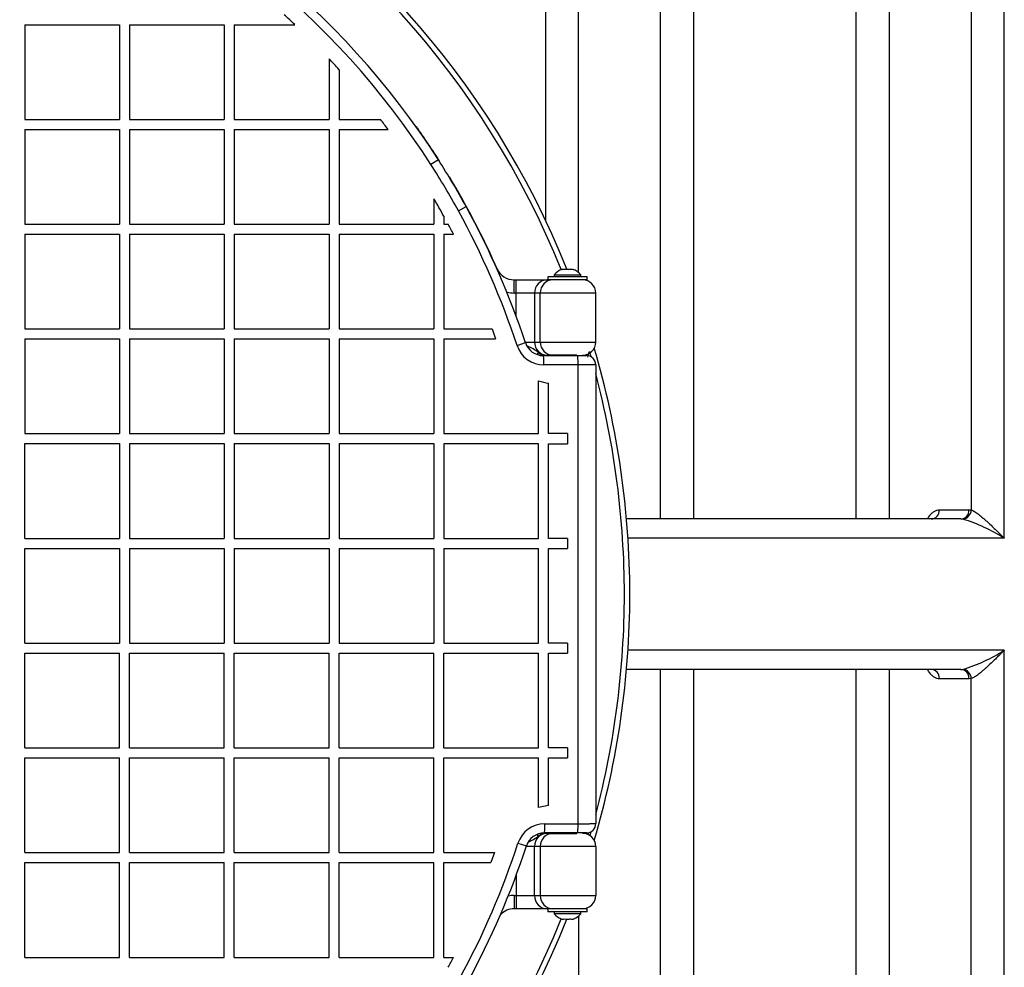
# Model space of a CAD drawing. Units: millimetres. Extents: x 48179 to 61798, y 33491 to 40126.
# Drawn here: x 56039 to 56562, y 34451 to 34954 of the extents above; entities that cross this region are included whole.
import ezdxf

# ---------------------------------------------------------------- set-up
doc = ezdxf.new("R2010")
doc.units = ezdxf.units.MM
doc.layers.add('DV1_0', color=7, linetype='Continuous')

msp = doc.modelspace()

# ---------------------------------------------------------------- linework, layer by layer
at = {"layer": 'DV1_0', "color": 7, "linetype": 'Continuous'}
for p, q in [((56318.21, 35804.38), (56318.21, 34847.77)), ((56561.95, 34678.73), (56561.95, 35804.38)), ((56335.74, 34819.99), (56335.74, 35794.01)), ((56544.42, 35794.01), (56544.42, 34693.74)), ((56379.35, 34688.97), (56379.35, 35714.71)), ((56500.8, 35714.71), (56500.8, 34688.97)), ((56396.89, 35704.34), (56396.89, 34688.97)), ((56483.27, 34688.97), (56483.27, 35704.34)), ((56041.66, 34951.62), (56092.02, 34951.62)), ((56041.66, 34951.62), (56041.66, 34901.27)), ((56092.02, 34951.62), (56092.02, 34901.27)), ((56097.32, 34951.62), (56147.67, 34951.62)), ((56097.32, 34951.62), (56097.32, 34901.27)), ((56147.67, 34951.62), (56147.67, 34901.27)), ((56152.97, 34951.62), (56185.15, 34951.62)), ((56152.97, 34951.62), (56152.97, 34901.27)), ((56203.32, 34933.44), (56203.32, 34901.27)), ((56208.63, 34927.69), (56208.63, 34901.27)), ((56041.66, 34901.27), (56092.02, 34901.27)), ((56097.32, 34901.27), (56147.67, 34901.27)), ((56152.97, 34901.27), (56203.32, 34901.27)), ((56208.63, 34901.27), (56230.64, 34901.27)), ((56041.66, 34895.96), (56092.02, 34895.96)), ((56041.66, 34895.96), (56041.66, 34845.61)), ((56092.02, 34895.96), (56092.02, 34845.61)), ((56097.32, 34895.96), (56147.67, 34895.96)), ((56097.32, 34895.96), (56097.32, 34845.61)), ((56147.67, 34895.96), (56147.67, 34845.61)), ((56152.97, 34895.96), (56203.32, 34895.96)), ((56152.97, 34895.96), (56152.97, 34845.61)), ((56203.32, 34895.96), (56203.32, 34845.61)), ((56208.63, 34895.96), (56234.63, 34895.96)), ((56208.63, 34895.96), (56208.63, 34845.61)), ((56261.39, 34879.77), (56257.43, 34877.23)), ((56258.98, 34859.13), (56258.98, 34845.61)), ((56272.02, 34852.68), (56276.14, 34854.95)), ((56264.28, 34849.84), (56264.28, 34845.61)), ((56041.66, 34845.61), (56092.02, 34845.61)), ((56097.32, 34845.61), (56147.67, 34845.61)), ((56152.97, 34845.61), (56203.32, 34845.61)), ((56208.63, 34845.61), (56258.98, 34845.61)), ((56264.28, 34845.61), (56266.59, 34845.61)), ((56041.66, 34840.31), (56092.02, 34840.31)), ((56041.66, 34840.31), (56041.66, 34789.96)), ((56092.02, 34840.31), (56092.02, 34789.96)), ((56097.32, 34840.31), (56147.67, 34840.31)), ((56097.32, 34840.31), (56097.32, 34789.96)), ((56147.67, 34840.31), (56147.67, 34789.96)), ((56152.97, 34840.31), (56203.32, 34840.31)), ((56152.97, 34840.31), (56152.97, 34789.96)), ((56203.32, 34840.31), (56203.32, 34789.96)), ((56208.63, 34840.31), (56258.98, 34840.31)), ((56208.63, 34840.31), (56208.63, 34789.96)), ((56258.98, 34840.31), (56258.98, 34789.96)), ((56264.28, 34840.31), (56269.39, 34840.31)), ((56264.28, 34840.31), (56264.28, 34789.96)), ((56340.47, 34817.61), (56319.46, 34817.61)), ((56319.46, 34817.61), (56319.46, 34816.01)), ((56322.96, 34818.71), (56336.97, 34818.71)), ((56322.96, 34818.71), (56322.96, 34817.61)), ((56336.97, 34817.61), (56336.97, 34818.71)), ((56340.47, 34816.01), (56340.47, 34817.61)), ((56301.68, 34816.01), (56302.73, 34816.01)), ((56301.68, 34809.01), (56301.68, 34816.01)), ((56302.73, 34816.01), (56319.16, 34816.01)), ((56302.73, 34809.01), (56302.73, 34816.01)), ((56319.16, 34816.01), (56319.46, 34816.01)), ((56340.47, 34816.01), (56319.46, 34816.01)), ((56302.73, 34809.01), (56301.68, 34809.01)), ((56302.73, 34796.61), (56302.73, 34809.01)), ((56312.39, 34809.01), (56302.73, 34809.01)), ((56312.39, 34809.01), (56312.39, 34783)), ((56315.47, 34809.01), (56312.39, 34809.01)), ((56344.97, 34809.01), (56315.47, 34809.01)), ((56315.47, 34783), (56315.47, 34809.01)), ((56344.97, 34783), (56344.97, 34809.01)), ((56041.66, 34789.96), (56092.02, 34789.96)), ((56097.32, 34789.96), (56147.67, 34789.96)), ((56152.97, 34789.96), (56203.32, 34789.96)), ((56208.63, 34789.96), (56258.98, 34789.96)), ((56264.28, 34789.96), (56289.87, 34789.96)), ((56289.87, 34789.96), (56291.74, 34784.66)), ((56041.66, 34784.66), (56092.02, 34784.66)), ((56041.66, 34784.66), (56041.66, 34734.3)), ((56092.02, 34784.66), (56092.02, 34734.3)), ((56097.32, 34784.66), (56147.67, 34784.66)), ((56097.32, 34784.66), (56097.32, 34734.3)), ((56147.67, 34784.66), (56147.67, 34734.3)), ((56152.97, 34784.66), (56203.32, 34784.66)), ((56152.97, 34784.66), (56152.97, 34734.3)), ((56203.32, 34784.66), (56203.32, 34734.3)), ((56208.63, 34784.66), (56258.98, 34784.66)), ((56208.63, 34784.66), (56208.63, 34734.3)), ((56258.98, 34784.66), (56258.98, 34734.3)), ((56264.28, 34784.66), (56291.74, 34784.66)), ((56264.28, 34784.66), (56264.28, 34734.3)), ((56303.15, 34781.18), (56307.61, 34782.65)), ((56307.49, 34783), (56312.39, 34783)), ((56312.39, 34783), (56315.47, 34783)), ((56315.47, 34783), (56344.97, 34783)), ((56314.6, 34777.47), (56313.87, 34776.46)), ((56316.85, 34776.25), (56316.75, 34775.89)), ((56316.85, 34776.25), (56318.99, 34776)), ((56317.11, 34775.78), (56335.28, 34775.78)), ((56319.16, 34776), (56318.99, 34776)), ((56318.99, 34775.78), (56318.99, 34776)), ((56322.23, 34776), (56319.16, 34776)), ((56334.96, 34776), (56322.23, 34776)), ((56325.96, 34776), (56325.96, 34775.78)), ((56333.96, 34775.78), (56333.96, 34776)), ((56335.28, 34775.78), (56339.97, 34775.78)), ((56335.59, 34770.86), (56317.41, 34770.86)), ((56335.59, 34527.04), (56335.59, 34770.86)), ((56344.97, 34770.78), (56344.97, 34527.13)), ((56314.64, 34734.3), (56314.64, 34762.32)), ((56319.94, 34734.3), (56319.94, 34761.13)), ((56041.66, 34734.3), (56092.02, 34734.3)), ((56097.32, 34734.3), (56147.67, 34734.3)), ((56152.97, 34734.3), (56203.32, 34734.3)), ((56208.63, 34734.3), (56258.98, 34734.3)), ((56264.28, 34734.3), (56314.64, 34734.3)), ((56329.96, 34734.3), (56319.94, 34734.3)), ((56329.96, 34734.3), (56329.96, 34728.94)), ((56041.66, 34729), (56092.02, 34729)), ((56041.66, 34678.65), (56041.66, 34729)), ((56092.02, 34729), (56092.02, 34678.65)), ((56097.32, 34729), (56147.67, 34729)), ((56097.32, 34729), (56097.32, 34678.65)), ((56147.67, 34729), (56147.67, 34678.65)), ((56152.97, 34729), (56203.32, 34729)), ((56152.97, 34729), (56152.97, 34678.65)), ((56203.32, 34729), (56203.32, 34678.65)), ((56208.63, 34729), (56258.98, 34729)), ((56208.63, 34729), (56208.63, 34678.65)), ((56258.98, 34729), (56258.98, 34678.65)), ((56264.28, 34728.94), (56264.28, 34678.65)), ((56314.64, 34728.94), (56264.28, 34728.94)), ((56314.64, 34678.65), (56314.64, 34728.94)), ((56319.94, 34678.65), (56319.94, 34728.94)), ((56319.94, 34728.94), (56329.96, 34728.94)), ((56527.55, 34693.87), (56543.29, 34693.87)), ((56543.29, 34693.87), (56544.42, 34693.74)), ((56538.91, 34688.97), (56361.32, 34688.97)), ((56540.03, 34688.87), (56538.91, 34688.97)), ((56041.66, 34678.65), (56092.02, 34678.65)), ((56097.32, 34678.65), (56147.67, 34678.65)), ((56152.97, 34678.65), (56203.32, 34678.65)), ((56208.63, 34678.65), (56258.98, 34678.65)), ((56264.28, 34678.65), (56314.64, 34678.65)), ((56329.96, 34678.65), (56319.94, 34678.65)), ((56329.96, 34678.65), (56329.96, 34673.35)), ((56561.95, 34678.73), (56362.09, 34678.73)), ((56041.66, 34673.35), (56092.02, 34673.35)), ((56041.66, 34622.99), (56041.66, 34673.35)), ((56092.02, 34673.35), (56092.02, 34622.99)), ((56097.32, 34673.35), (56147.67, 34673.35)), ((56097.32, 34673.35), (56097.32, 34622.99)), ((56147.67, 34673.35), (56147.67, 34622.99)), ((56152.97, 34673.35), (56203.32, 34673.35)), ((56152.97, 34673.35), (56152.97, 34622.99)), ((56203.32, 34673.35), (56203.32, 34622.99)), ((56208.63, 34673.35), (56258.98, 34673.35)), ((56208.63, 34673.35), (56208.63, 34622.99)), ((56258.98, 34673.35), (56258.98, 34622.99)), ((56264.28, 34673.35), (56314.64, 34673.35)), ((56264.28, 34673.35), (56264.28, 34622.99)), ((56314.64, 34622.99), (56314.64, 34673.35)), ((56319.94, 34622.99), (56319.94, 34673.35)), ((56319.94, 34673.35), (56329.96, 34673.35)), ((56041.66, 34622.99), (56092.02, 34622.99)), ((56097.32, 34622.99), (56147.67, 34622.99)), ((56152.97, 34622.99), (56203.32, 34622.99)), ((56208.63, 34622.99), (56258.98, 34622.99)), ((56264.28, 34622.99), (56314.64, 34622.99)), ((56329.96, 34622.99), (56319.94, 34622.99)), ((56329.96, 34622.99), (56329.96, 34617.69)), ((56561.95, 34619.17), (56362.09, 34619.17)), ((56561.95, 33493.52), (56561.95, 34619.17)), ((56041.66, 34617.69), (56092.02, 34617.69)), ((56041.66, 34567.34), (56041.66, 34617.69)), ((56092.02, 34567.34), (56092.02, 34617.69)), ((56097.32, 34617.69), (56147.67, 34617.69)), ((56097.32, 34567.34), (56097.32, 34617.69)), ((56147.67, 34567.34), (56147.67, 34617.69)), ((56152.97, 34617.69), (56203.32, 34617.69)), ((56152.97, 34567.34), (56152.97, 34617.69)), ((56203.32, 34567.34), (56203.32, 34617.69)), ((56208.63, 34617.69), (56258.98, 34617.69)), ((56208.63, 34567.34), (56208.63, 34617.69)), ((56258.98, 34567.34), (56258.98, 34617.69)), ((56264.28, 34617.69), (56314.64, 34617.69)), ((56264.28, 34567.34), (56264.28, 34617.69)), ((56314.64, 34567.34), (56314.64, 34617.69)), ((56319.94, 34567.34), (56319.94, 34617.69)), ((56319.94, 34617.69), (56329.96, 34617.69)), ((56538.91, 34608.94), (56361.32, 34608.94)), ((56379.35, 33583.19), (56379.35, 34608.94)), ((56396.89, 34608.94), (56396.89, 33593.56)), ((56483.27, 33593.56), (56483.27, 34608.94)), ((56500.8, 34608.94), (56500.8, 33583.19)), ((56538.91, 34608.94), (56540.03, 34609.03)), ((56543.29, 34604.03), (56527.55, 34604.03)), ((56544.42, 34604.16), (56543.29, 34604.03)), ((56544.42, 33503.89), (56544.42, 34604.16)), ((56041.66, 34567.34), (56092.02, 34567.34)), ((56097.32, 34567.34), (56147.67, 34567.34)), ((56152.97, 34567.34), (56203.32, 34567.34)), ((56208.63, 34567.34), (56258.98, 34567.34)), ((56264.28, 34567.34), (56314.64, 34567.34)), ((56329.96, 34567.34), (56319.94, 34567.34)), ((56329.96, 34567.34), (56329.96, 34562.04)), ((56041.66, 34511.68), (56041.66, 34562.04)), ((56041.66, 34562.04), (56092.02, 34562.04)), ((56092.02, 34511.68), (56092.02, 34562.04)), ((56097.32, 34562.04), (56147.67, 34562.04)), ((56097.32, 34511.68), (56097.32, 34562.04)), ((56147.67, 34511.68), (56147.67, 34562.04)), ((56152.97, 34562.04), (56203.32, 34562.04)), ((56152.97, 34511.68), (56152.97, 34562.04)), ((56203.32, 34511.68), (56203.32, 34562.04)), ((56208.63, 34562.04), (56258.98, 34562.04)), ((56208.63, 34511.68), (56208.63, 34562.04)), ((56258.98, 34511.68), (56258.98, 34562.04)), ((56264.28, 34562.04), (56314.64, 34562.04)), ((56264.28, 34511.68), (56264.28, 34562.04)), ((56314.64, 34535.58), (56314.64, 34562.04)), ((56319.94, 34562.04), (56329.96, 34562.04)), ((56319.94, 34536.77), (56319.94, 34562.04)), ((56319.94, 34536.77), (56314.64, 34535.58)), ((56317.92, 34527.04), (56335.59, 34527.04)), ((56314.6, 34520.43), (56313.93, 34521.35)), ((56318.99, 34521.9), (56316.85, 34521.65)), ((56335.28, 34522.12), (56317.62, 34522.12)), ((56318.99, 34522.12), (56318.99, 34521.9)), ((56318.99, 34521.9), (56319.16, 34521.9)), ((56319.16, 34521.9), (56322.23, 34521.9)), ((56322.23, 34521.9), (56334.92, 34521.9)), ((56325.96, 34522.12), (56325.96, 34521.9)), ((56333.96, 34521.9), (56333.96, 34522.12)), ((56339.97, 34522.12), (56335.28, 34522.12)), ((56303.64, 34516.67), (56308.11, 34515.22)), ((56312.39, 34514.9), (56308, 34514.9)), ((56315.47, 34514.9), (56312.39, 34514.9)), ((56312.39, 34488.89), (56312.39, 34514.9)), ((56315.47, 34514.9), (56315.47, 34488.89)), ((56344.97, 34514.9), (56315.47, 34514.9)), ((56344.97, 34514.9), (56344.97, 34488.89)), ((56041.66, 34511.68), (56092.02, 34511.68)), ((56097.32, 34511.68), (56147.67, 34511.68)), ((56152.97, 34511.68), (56203.32, 34511.68)), ((56208.63, 34511.68), (56258.98, 34511.68)), ((56264.28, 34511.68), (56291.2, 34511.68)), ((56291.2, 34511.68), (56289.3, 34506.38)), ((56041.66, 34506.38), (56092.02, 34506.38)), ((56041.66, 34456.03), (56041.66, 34506.38)), ((56092.02, 34456.03), (56092.02, 34506.38)), ((56097.32, 34506.38), (56147.67, 34506.38)), ((56097.32, 34456.03), (56097.32, 34506.38)), ((56147.67, 34456.03), (56147.67, 34506.38)), ((56152.97, 34506.38), (56203.32, 34506.38)), ((56152.97, 34456.03), (56152.97, 34506.38)), ((56203.32, 34456.03), (56203.32, 34506.38)), ((56208.63, 34506.38), (56258.98, 34506.38)), ((56208.63, 34456.03), (56208.63, 34506.38)), ((56258.98, 34456.03), (56258.98, 34506.38)), ((56264.28, 34506.38), (56289.3, 34506.38)), ((56264.28, 34456.03), (56264.28, 34506.38)), ((56302.73, 34499.73), (56302.73, 34488.89)), ((56301.68, 34488.89), (56302.73, 34488.89)), ((56301.68, 34488.89), (56301.68, 34481.89)), ((56302.73, 34488.89), (56312.39, 34488.89)), ((56302.73, 34488.89), (56302.73, 34481.89)), ((56312.39, 34488.89), (56315.47, 34488.89)), ((56315.47, 34488.89), (56344.97, 34488.89)), ((56302.73, 34481.89), (56301.68, 34481.89)), ((56319.16, 34481.89), (56302.73, 34481.89)), ((56319.46, 34481.89), (56319.16, 34481.89)), ((56340.47, 34481.89), (56319.46, 34481.89)), ((56319.46, 34481.89), (56319.46, 34480.29)), ((56340.47, 34480.29), (56319.46, 34480.29)), ((56322.96, 34480.29), (56322.96, 34479.19)), ((56336.97, 34479.19), (56322.96, 34479.19)), ((56335.74, 34477.91), (56335.74, 33503.89)), ((56336.97, 34479.19), (56336.97, 34480.29)), ((56340.47, 34480.29), (56340.47, 34481.89)), ((56041.66, 34456.03), (56092.02, 34456.03)), ((56097.32, 34456.03), (56147.67, 34456.03)), ((56152.97, 34456.03), (56203.32, 34456.03)), ((56208.63, 34456.03), (56258.98, 34456.03)), ((56264.28, 34456.03), (56269.39, 34456.03))]:
    msp.add_line(p, q, dxfattribs=at)
for centre, radius, start, end in [((55899.88, 34648.95), 463.17, 21.8626, 338.1155), ((55899.88, 34648.95), 460.28, 22.0112, 337.9888), ((55899.88, 34648.17), 429.33, 32.6451, 331.4215), ((55899.88, 34648.17), 424.64, 32.6451, 331.4215), ((55899.88, 34648.17), 416.49, 46.7687, 47.844), ((55899.88, 34648.17), 416.49, 42.156, 43.2313), ((55899.88, 34648.17), 416.49, 36.5102, 37.4228), ((55899.88, 34648.95), 429.08, 32.3819, 35.4127), ((55899.88, 34648.17), 429.33, 28.7913, 32.6451), ((55899.88, 34648.17), 424.64, 28.7913, 32.6451), ((55899.88, 34648.95), 429.08, 24.1034, 31.12), ((55899.88, 34648.17), 416.49, 28.961, 30.4329), ((55899.88, 34648.17), 429.33, 18.2536, 28.7913), ((55899.88, 34648.17), 424.64, 18.2536, 28.7913), ((55899.88, 34648.17), 416.49, 27.4734, 28.2984), ((55901.08, 34649.48), 427.77, 23.7816, 24.1039), ((56301.68, 34826.02), 10, 203.7821, 270), ((56329.96, 34813.21), 8.91, 109.7571, 141.813), ((56329.96, 34813.21), 8.91, 38.187, 70.2429), ((56337.97, 34809.01), 7, 0, 90), ((56301.68, 34826.02), 17.01, 256.6774, 270), ((56317.41, 34785.88), 15.02, 198.2536, 270), ((56317.11, 34785.78), 10, 198.2536, 270), ((56293.31, 34747.26), 36.96, 54.8235, 65.332), ((56337.97, 34783), 7, 270, 0), ((56322.72, 34789.7), 14.68, 236.4469, 246.4297), ((56339.97, 34770.78), 5, 0, 90), ((56362.36, 34771.32), 22.04, 163.1454, 170.4057), ((55899.88, 34648.95), 460.28, 15.9026, 16.2681), ((55899.88, 34648.95), 463.17, 0, 16.4076), ((55899.88, 34648.95), 460.28, 0, 14.757), ((56324.94, 34795.79), 35.01, 252.8871, 261.786), ((56511.59, 34598.66), 94.59, 57.8339, 72.4999), ((55899.88, 34648.95), 463.17, 343.5924, 0), ((55899.88, 34648.95), 460.28, 345.243, 0), ((56511.59, 34699.24), 94.59, 287.5001, 302.1661), ((56317.92, 34512.02), 15.02, 90, 161.9606), ((56339.97, 34527.13), 5, 270, 0), ((56317.62, 34512.12), 10, 90, 161.9606), ((56293.31, 34550.65), 36.97, 295.3346, 305.1743), ((56323.1, 34507.5), 15.47, 113.826, 123.2975), ((56337.97, 34514.9), 7, 0, 90), ((56360.41, 34526.19), 20.06, 191.4086, 194.5815), ((55899.88, 34648.95), 460.28, 343.8033, 344.0974), ((55899.88, 34648.17), 424.64, 331.4215, 341.9606), ((55899.88, 34648.17), 429.33, 331.4215, 341.9606), ((56301.68, 34471.88), 17.01, 90, 100.949), ((56337.97, 34488.89), 7, 270, 0), ((56301.68, 34471.88), 10, 90, 137.1696), ((56329.96, 34484.7), 8.91, 218.187, 247.4896), ((56329.96, 34484.7), 8.91, 292.5104, 321.813), ((56329.88, 34484.69), 8.38, 258.0747, 281.9252), ((56330.05, 34484.69), 8.38, 269.4181, 281.9252), ((55899.88, 34648.17), 416.49, 331.7016, 332.5266)]:
    msp.add_arc(centre, radius, start, end, dxfattribs=at)
for centre, major_axis, ratio, start_param, end_param in [((56326.97, 34813.21), (0, -8.39), 0.083385, 2.933539, 3.171534), ((56328.25, 34813.21), (0, -8.39), 0.821317, 3.111652, 3.31088), ((56328.68, 34813.21), (0, -8.39), 0.904702, 2.933539, 3.349646), ((56331.24, 34813.21), (0, -8.39), 0.904702, 3.111652, 3.31088), ((56331.67, 34813.21), (0, -8.39), 0.821317, 2.933539, 3.349646), ((56332.95, 34813.21), (0, -8.39), 0.083385, 2.933539, 3.31088), ((56319.16, 34809.01), (0, -7), 0.965926, 3.141593, 4.712389), ((56322.23, 34809.01), (0, -7), 0.965926, 3.141593, 4.712389), ((56319.16, 34783), (0, 7), 0.965926, 1.570796, 3.141593), ((56322.23, 34783), (0, 7), 0.965926, 1.570796, 3.141593), ((56317.11, 34770.78), (0, -5), 0.059983, 1.588421, 3.141593), ((56323.97, 34771), (0, -5), 0.443389, 3.141593, 3.439339), ((56323.97, 34771), (0, 5), 0.020771, 0, 0.297747), ((56335.28, 34770.78), (0, -5), 0.062596, 1.588421, 3.141593), ((56334.75, 34780.27), (-6.52, 2.55), 0.734323, 2.623043, 2.849789), ((56523.16, 34693.97), (0, 5), 0.876381, 3.141593, 4.692962), ((56538.91, 34693.97), (0, 5), 0.876373, 3.141593, 4.693448), ((56540.03, 34693.83), (1.19, 4.86), 0.871477, 3.414719, 4.903033), ((56523.16, 34603.93), (0, -5), 0.876381, 1.590223, 3.141593), ((56538.91, 34603.93), (0, -5), 0.876373, 1.589737, 3.141593), ((56540.03, 34604.07), (1.19, -4.86), 0.871477, 1.380152, 2.868466), ((56317.62, 34527.13), (0, 5), 0.060057, 3.141593, 4.694989), ((56335.28, 34527.13), (0, 5), 0.062596, 3.141593, 4.694989), ((56319.16, 34514.9), (0, 7), 0.965926, 0, 1.570796), ((56322.23, 34514.9), (0, 7), 0.965926, 0, 1.570796), ((56323.97, 34526.91), (0, -5), 0.443389, 5.985439, 6.283185), ((56323.97, 34526.91), (0, 5), 0.020771, 2.843846, 3.141593), ((56334.75, 34517.63), (-6.52, -2.55), 0.734323, 3.433396, 3.660142), ((56319.16, 34488.89), (0, 7), 0.965926, 1.570796, 3.141593), ((56322.23, 34488.89), (0, 7), 0.965926, 1.570796, 3.141593), ((56327.32, 34484.7), (0, 8.39), 0.475232, 2.933539, 3.349646), ((56327.41, 34484.7), (0, 8.39), 0.524365, 2.933539, 3.349646), ((56332.52, 34484.7), (0, 8.39), 0.524365, 2.933539, 3.349646), ((56332.6, 34484.7), (0, 8.39), 0.475232, 3.13144, 3.349646)]:
    msp.add_ellipse(centre, major_axis=major_axis, ratio=ratio, start_param=start_param, end_param=end_param, dxfattribs=at)
for points, knots in [([(56314.77, 34776.08), (56314.88, 34776.12), (56314.98, 34776.15), (56315.67, 34776.33), (56316.25, 34776.35), (56316.85, 34776.25)], [0.7032361, 0.7032361, 0.7032361, 0.7032361, 0.75, 0.75, 1, 1, 1, 1]), ([(56344.97, 34770.78), (56344.97, 34770.78), (56344.91, 34770.79), (56344.73, 34770.79), (56344.66, 34770.8), (56344.48, 34770.8), (56344.38, 34770.81), (56344.03, 34770.81), (56343.75, 34770.82), (56343.25, 34770.83), (56343.07, 34770.83), (56342.68, 34770.83), (56342.47, 34770.83), (56341.83, 34770.84), (56341.36, 34770.84), (56340.6, 34770.85), (56340.33, 34770.85), (56339.79, 34770.85), (56339.51, 34770.85), (56338.66, 34770.86), (56338.07, 34770.86), (56337.16, 34770.86), (56336.85, 34770.86), (56336.22, 34770.86), (56335.91, 34770.86), (56335.59, 34770.86)], [0, 0, 0, 0, 0.125, 0.125, 0.1875, 0.1875, 0.25, 0.25, 0.375, 0.375, 0.4375, 0.4375, 0.5, 0.5, 0.625, 0.625, 0.6875, 0.6875, 0.75, 0.75, 0.875, 0.875, 0.9375, 0.9375, 1, 1, 1, 1]), ([(56521.23, 34688.98), (56521.3, 34689.11), (56521.37, 34689.25), (56521.64, 34689.71), (56521.83, 34690.02), (56522.43, 34690.89), (56522.86, 34691.41), (56523.75, 34692.3), (56524.2, 34692.67), (56525.13, 34693.27), (56525.61, 34693.49), (56526.57, 34693.79), (56527.06, 34693.87), (56527.55, 34693.87)], [0.4126468, 0.4126468, 0.4126468, 0.4126468, 0.4375, 0.4375, 0.5, 0.5, 0.625, 0.625, 0.75, 0.75, 0.875, 0.875, 1, 1, 1, 1]), ([(56544.42, 34693.74), (56544.95, 34693.56), (56545.54, 34693.26), (56546.48, 34692.68), (56546.81, 34692.46), (56547.48, 34691.99), (56547.83, 34691.74), (56548.88, 34690.93), (56549.59, 34690.34), (56550.69, 34689.4), (56551.07, 34689.08), (56551.82, 34688.41), (56552.2, 34688.07), (56553.34, 34687.03), (56554.11, 34686.32), (56555.65, 34684.87), (56556.43, 34684.12), (56557.99, 34682.62), (56558.77, 34681.85), (56559.96, 34680.69), (56560.36, 34680.3), (56560.95, 34679.71), (56561.25, 34679.42), (56561.55, 34679.12), (56561.75, 34678.93), (56561.85, 34678.83), (56561.95, 34678.73)], [0, 0, 0, 0, 0.125, 0.125, 0.1875, 0.1875, 0.25, 0.25, 0.375, 0.375, 0.4375, 0.4375, 0.5, 0.5, 0.625, 0.625, 0.75, 0.75, 0.875, 0.875, 0.9375, 0.9375, 0.96875, 0.984375, 0.984375, 1, 1, 1, 1]), ([(56561.95, 34619.17), (56561.85, 34619.07), (56561.75, 34618.97), (56561.55, 34618.78), (56561.25, 34618.48), (56560.95, 34618.19), (56560.36, 34617.6), (56559.96, 34617.21), (56558.77, 34616.05), (56557.99, 34615.28), (56556.43, 34613.78), (56555.65, 34613.04), (56554.11, 34611.58), (56553.34, 34610.87), (56552.2, 34609.83), (56551.82, 34609.49), (56551.07, 34608.82), (56550.69, 34608.5), (56549.59, 34607.56), (56548.88, 34606.97), (56547.83, 34606.17), (56547.48, 34605.91), (56546.81, 34605.44), (56546.48, 34605.22), (56545.54, 34604.64), (56544.95, 34604.34), (56544.42, 34604.16)], [0, 0, 0, 0, 0.015625, 0.015625, 0.03125, 0.0625, 0.0625, 0.125, 0.125, 0.25, 0.25, 0.375, 0.375, 0.5, 0.5, 0.5625, 0.5625, 0.625, 0.625, 0.75, 0.75, 0.8125, 0.8125, 0.875, 0.875, 1, 1, 1, 1]), ([(56527.55, 34604.03), (56527.06, 34604.03), (56526.58, 34604.11), (56525.62, 34604.4), (56525.14, 34604.63), (56524.44, 34605.07), (56524.21, 34605.24), (56523.75, 34605.62), (56523.52, 34605.82), (56522.87, 34606.48), (56522.44, 34606.99), (56521.84, 34607.87), (56521.64, 34608.18), (56521.39, 34608.63), (56521.33, 34608.74), (56521.26, 34608.85)], [0, 0, 0, 0, 0.125, 0.125, 0.25, 0.25, 0.3125, 0.3125, 0.375, 0.375, 0.5, 0.5, 0.5625, 0.5625, 0.5835683, 0.5835683, 0.5835683, 0.5835683]), ([(56335.59, 34527.04), (56336.22, 34527.04), (56336.84, 34527.04), (56337.75, 34527.04), (56338.05, 34527.04), (56338.64, 34527.04), (56338.94, 34527.05), (56339.79, 34527.05), (56340.33, 34527.05), (56341.09, 34527.06), (56341.34, 34527.06), (56341.81, 34527.06), (56342.04, 34527.06), (56342.68, 34527.07), (56343.07, 34527.07), (56343.57, 34527.08), (56343.73, 34527.08), (56344.02, 34527.09), (56344.15, 34527.09), (56344.49, 34527.1), (56344.67, 34527.1), (56344.85, 34527.11), (56344.89, 34527.11), (56344.95, 34527.12), (56344.97, 34527.12), (56344.97, 34527.13)], [0, 0, 0, 0, 0.125, 0.125, 0.1875, 0.1875, 0.25, 0.25, 0.375, 0.375, 0.4375, 0.4375, 0.5, 0.5, 0.625, 0.625, 0.6875, 0.6875, 0.75, 0.75, 0.875, 0.875, 0.9375, 0.9375, 1, 1, 1, 1])]:
    msp.add_open_spline(points, degree=3, knots=knots, dxfattribs=at)
msp.add_open_spline([(56316.85, 34521.65), (56316.34, 34521.57), (56315.85, 34521.57), (56315.35, 34521.66)], degree=3, dxfattribs=at)

doc.saveas('drawing.dxf')
